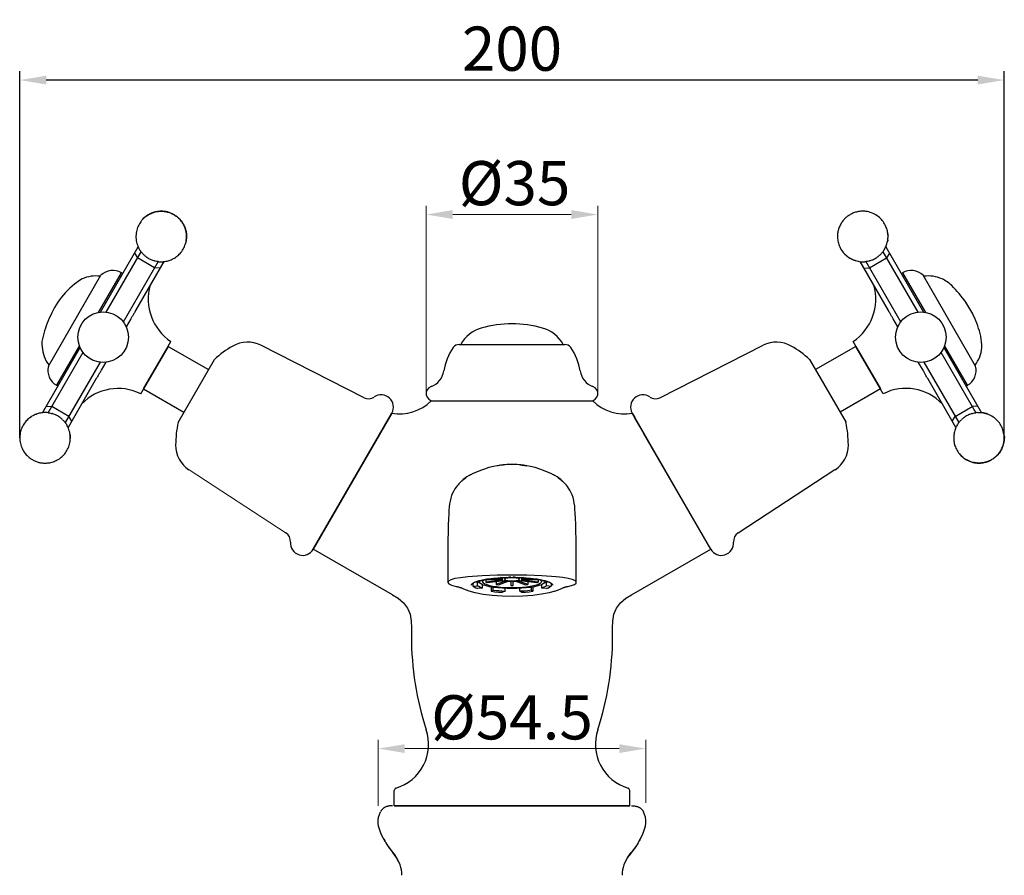
# Model space of a CAD drawing. Units: inches. Extents: x 9984 to 10532, y 1688 to 2069.
# Drawn here: x 9984 to 10185, y 1895 to 2069 of the extents above; entities that cross this region are included whole.
import ezdxf

# ---------------------------------------------------------------- set-up
doc = ezdxf.new("R2010")
doc.units = ezdxf.units.IN
doc.header["$MEASUREMENT"] = 0
doc.linetypes.add('ACAD_ISO02W100', pattern=[15, 12, -3])
doc.layers.get('Defpoints').update_dxf_attribs({"lineweight": 50})
for name, color, linetype in [('02___PRT_ALL_AXES', 7, 'Continuous'), ('1047003-012_DXF_CONTINUOUS', 7, 'Continuous'), ('1047006-012_DXF_CONTINUOUS', 7, 'Continuous'), ('1047006-152_DXF_CONTINUOUS', 7, 'Continuous'), ('1047033-123_DXF_CONTINUOUS', 7, 'Continuous'), ('1047033-162_DXF_CONTINUOUS', 7, 'Continuous'), ('1047033A-012DXF_CONTINUOUS', 7, 'Continuous'), ('8027001-402_DXF_CONTINUOUS', 7, 'Continuous')]:
    doc.layers.add(name, color=color, linetype=linetype)
doc.layers.add('标注', color=4, linetype='Continuous', lineweight=13)
doc.layers.add('虚线', color=2, linetype='ACAD_ISO02W100', lineweight=13)
doc.styles.get("Standard").update_dxf_attribs({"font": 'ARIAL.TTF'})
doc.dimstyles.new('2', dxfattribs={"dimscale": 1.8, "dimtxt": 5, "dimasz": 3, "dimexe": 1, "dimexo": 0, "dimgap": 1, "dimtad": 1, "dimdec": 1, "dimdsep": 46, "dimtxsty": 'Standard', "dimcen": 0, "dimclre": 256, "dimclrt": 7, "dimadec": 1, "dimazin": 2, "dimtfac": 1, "dimtdec": 1, "dimtofl": 0, "dimtmove": 0, "dimatfit": 3, "dimfxl": 0, "dimtolj": 1, "dimtzin": 0, "dimlwd": -1, "dimlwe": -1, "dimarcsym": 0})

# ---------------------------------------------------------------- blocks, each defined once
blk = doc.blocks.new('*D25')
at = {"layer": 'Defpoints', "color": 0}
for p in [(10111.49, 1920.79), (10056.97, 1909.12), (10111.49, 1909.73)]:
    blk.add_point(p, dxfattribs=at)
at = {"layer": '标注', "color": 0}
for p, q in [((10056.97, 1909.12), (10056.97, 1922.59)), ((10062.37, 1920.79), (10106.09, 1920.79)), ((10111.49, 1909.73), (10111.49, 1922.59))]:
    blk.add_line(p, q, dxfattribs=at)
for points in [[(10062.37, 1921.69), (10062.37, 1919.89), (10056.97, 1920.79)], [(10106.09, 1921.69), (10106.09, 1919.89), (10111.49, 1920.79)]]:
    blk.add_solid(points, dxfattribs=at)
at = {"layer": '标注', "color": 7, "insert": (10084.23, 1927.16), "char_height": 9, "attachment_point": 5}
blk.add_mtext('\\A1;%%c54.5', dxfattribs=at)
blk = doc.blocks.new('*D20')
at = {"layer": 'Defpoints', "color": 0}
for p in [(10066.75, 2029.62), (10066.75, 1992.89), (10101.71, 1992.89)]:
    blk.add_point(p, dxfattribs=at)
at = {"layer": '标注', "color": 0}
for p, q in [((10066.75, 1992.89), (10066.75, 2031.42)), ((10101.71, 1992.89), (10101.71, 2031.42)), ((10096.31, 2029.62), (10072.15, 2029.62))]:
    blk.add_line(p, q, dxfattribs=at)
for points in [[(10072.15, 2030.52), (10072.15, 2028.72), (10066.75, 2029.62)], [(10096.31, 2030.52), (10096.31, 2028.72), (10101.71, 2029.62)]]:
    blk.add_solid(points, dxfattribs=at)
at = {"layer": '标注', "color": 7, "insert": (10084.75, 2036.01), "char_height": 9, "attachment_point": 5}
blk.add_mtext('\\A1;%%c35', dxfattribs=at)
blk = doc.blocks.new('A$C38826784')
at = {"color": 7, "linetype": 'Continuous'}
for p, q in [((16.47, 30.75), (24.15, 44.06)), ((17.62, 30.74), (24.73, 43.06)), ((23.39, 42.75), (24.01, 41.82)), ((24.62, 43.21), (24.73, 43.06)), ((28.19, 41.06), (21.08, 28.74)), ((29.34, 41.05), (23.58, 31.08)), ((27.47, 39.82), (24.01, 41.82)), ((28.19, 41.06), (28.37, 41.04)), ((28.59, 39.75), (27.47, 39.82)), ((22.62, 29.41), (21.66, 27.75)), ((4.64, 10.27), (12.32, 23.56)), ((5.79, 10.26), (12.9, 22.58)), ((16.36, 20.58), (9.25, 8.26)), ((17.51, 20.56), (16.56, 18.91)), ((15.59, 17.24), (9.83, 7.26)), ((5.39, 11.57), (6.51, 11.5)), ((5.79, 10.26), (5.61, 10.28)), ((9.97, 9.5), (6.51, 11.5)), ((9.36, 8.11), (9.25, 8.26)), ((10.59, 8.57), (9.97, 9.5))]:
    blk.add_line(p, q, dxfattribs=at)
blk.add_arc((9.77, 24.27), 5.27, 162.2698, 186.921)
for points, start_tangent, end_tangent in [([(25.27, 42.46), (25.14, 42.59), (24.73, 43.06)], (-0.721486, 0.692429), (-0.598502, 0.801121)), ([(28.19, 41.06), (27.58, 41.18), (27.4, 41.23)], (-0.993042, 0.117757), (-0.960471, 0.278382)), ([(26.6, 36.26), (26.62, 36.33)], (0.174254, 0.984701), (0.186856, 0.982387)), ([(26.6, 36.25), (26.6, 36.26)], (0.984127, -0.177466), (0.174254, 0.984701)), ([(23.58, 31.08), (23.27, 30.47), (22.95, 29.92), (22.62, 29.41)], (-0.449329, -0.893366), (-0.558478, -0.829519)), ([(16.55, 18.9), (16.28, 18.37), (15.96, 17.82), (15.59, 17.24)], (-0.439146, -0.898416), (-0.549013, -0.835814)), ([(12.56, 11.99), (12.62, 12.04)], (0.757345, 0.653015), (0.642665, -0.766147)), ([(5.79, 10.26), (6.33, 10.16), (6.58, 10.09)], (0.993042, -0.117757), (0.960467, -0.278396)), ([(8.71, 8.86), (8.89, 8.68), (9.25, 8.26)], (0.721496, -0.692418), (0.598502, -0.801121))]:
    blk.add_spline(points, degree=3, dxfattribs=dict(at, start_tangent=start_tangent, end_tangent=end_tangent))
at = {"layer": '02___PRT_ALL_AXES', "color": 7, "linetype": 'Continuous'}
for p, q in [((5.84, 19.74), (16.54, 38.28)), ((16.06, 30.71), (20.73, 38.8)), ((21.02, 38.63), (20.73, 38.8)), ((24.65, 14.13), (30.8, 24.79)), ((12.15, 23.94), (7.48, 15.85)), ((7.77, 15.68), (7.48, 15.85))]:
    blk.add_line(p, q, dxfattribs=at)
blk.add_circle((16.99, 25.66), 5.15, dxfattribs=at)
for centre, radius, start, end in [((18.98, 35.77), 3.5, 60, 134.2507), ((21.75, 23.21), 16.95, 122.2882, 156.2912), ((15.48, 31.33), 6.8, 82.1597, 114.1834), ((36.49, 33.37), 10.3, 163.8296, 236.4773), ((25.35, 20.86), 21.2, 154.3939, 166.3063), ((11.33, 24.13), 6.8, 184.1113, 217.8403), ((9.23, 18.88), 3.5, 165.7493, 240), ((20.06, 4.91), 10.3, 63.5227, 136.1704)]:
    blk.add_arc(centre, radius, start, end, dxfattribs=at)
for points, start_tangent, end_tangent in [([(33.29, 43.6), (33.74, 44.62), (33.97, 45.76), (33.91, 47.03), (33.58, 48.17), (33.08, 49.08), (32.51, 49.78), (31.9, 50.31), (31.26, 50.71), (30.61, 51.01), (29.92, 51.21), (29.18, 51.31), (28.34, 51.3), (27.4, 51.12), (26.58, 50.8), (25.71, 50.27), (25, 49.61), (24.37, 48.75)], (0.5, 0.866025), (-0.5, -0.866025)), ([(25.02, 49.63), (25.03, 49.65), (25.91, 50.41), (27.04, 51), (28.19, 51.28), (29.23, 51.31), (30.12, 51.16), (30.88, 50.9), (31.55, 50.55), (32.13, 50.13), (32.65, 49.63), (33.11, 49.04), (33.52, 48.31), (33.83, 47.41), (33.97, 46.54), (33.94, 45.52), (33.74, 44.59)], (0.671151, 0.741321), (-0.306416, -0.951898)), ([(24.37, 48.75), (23.92, 47.73), (23.7, 46.58), (23.75, 45.32), (24.08, 44.18), (24.58, 43.26), (24.62, 43.21)], (-0.5, -0.866025), (0.575901, -0.817519)), ([(25.27, 42.46), (25.77, 42.04), (26.4, 41.63), (27.06, 41.34), (27.4, 41.23)], (0.721507, -0.692407), (0.960468, -0.27839)), ([(28.37, 41.04), (28.49, 41.03), (29.32, 41.05), (30.26, 41.22), (31.08, 41.54), (31.95, 42.07), (32.67, 42.73), (33.29, 43.6)], (0.995942, -0.089997), (0.5, 0.866025)), ([(5.61, 10.28), (5.49, 10.29), (4.66, 10.27), (3.72, 10.09), (2.9, 9.78), (2.03, 9.24), (1.31, 8.58), (0.69, 7.72)], (-0.995942, 0.089997), (-0.5, -0.866025)), ([(8.71, 8.86), (8.22, 9.28), (7.58, 9.69), (6.92, 9.98), (6.58, 10.09)], (-0.721507, 0.692407), (-0.960468, 0.27839)), ([(1.33, 8.6), (1.35, 8.62), (1.45, 8.73)], (0.671151, 0.741321), (0.696152, 0.717894)), ([(2.13, 9.32), (2.22, 9.39), (2.44, 9.53)], (0.810842, 0.585265), (0.850568, 0.525865)), ([(3.2, 9.91), (3.35, 9.97), (3.49, 10.02)], (0.925513, 0.378716), (0.946737, 0.322009)), ([(9.61, 2.57), (10.06, 3.59), (10.28, 4.73), (10.23, 6), (9.9, 7.14), (9.4, 8.06), (9.36, 8.11)], (0.5, 0.866025), (-0.575901, 0.817519)), ([(0.69, 7.72), (0.24, 6.7), (0.01, 5.56), (0.07, 4.29), (0.4, 3.15), (0.9, 2.24), (1.47, 1.54), (2.08, 1.01), (2.72, 0.61), (3.37, 0.31), (4.06, 0.11), (4.8, 0.01), (5.64, 0.02), (6.58, 0.2), (7.4, 0.52), (8.27, 1.05), (8.98, 1.71), (9.61, 2.57)], (-0.5, -0.866025), (0.5, 0.866025)), ([(10.25, 5.84), (10.28, 5.51), (10.29, 4.99)], (0.134961, -0.990851), (-0.030321, -0.99954))]:
    blk.add_spline(points, degree=3, dxfattribs=dict(at, start_tangent=start_tangent, end_tangent=end_tangent))
blk = doc.blocks.new('A$C16C60185')
at = {"color": 7, "linetype": 'Continuous'}
for p, q in [((9.24, 43.07), (9.35, 43.21)), ((9.24, 43.07), (16.36, 30.75)), ((9.83, 44.05), (17.5, 30.76)), ((10.58, 42.75), (9.96, 41.82)), ((10.39, 31.08), (4.63, 41.06)), ((5.6, 41.05), (5.78, 41.07)), ((5.78, 41.07), (12.89, 28.75)), ((6.5, 39.82), (9.96, 41.82)), ((5.38, 39.75), (6.5, 39.82)), ((12.31, 27.76), (11.35, 29.42)), ((21.07, 22.58), (28.19, 10.26)), ((21.66, 23.57), (29.34, 10.26)), ((17.42, 18.91), (16.46, 20.57)), ((17.61, 20.58), (24.72, 8.26)), ((24.13, 7.27), (18.38, 17.24)), ((24, 9.51), (27.46, 11.51)), ((28.58, 11.57), (27.46, 11.51)), ((28.36, 10.28), (28.19, 10.26)), ((23.38, 8.57), (24, 9.51)), ((24.72, 8.26), (24.61, 8.12))]:
    blk.add_line(p, q, dxfattribs=at)
for centre, radius, start, end in [((18.49, 31.33), 6.8, 45.268, 65.6433), ((11.72, 22.63), 17.64, 24.7925, 35.2021), ((11.26, 23.17), 18.16, 1.119, 8.5132)]:
    blk.add_arc(centre, radius, start, end)
for points, start_tangent, end_tangent in [([(9.24, 43.07), (8.84, 42.59), (8.71, 42.46)], (-0.598502, -0.801121), (-0.721321, -0.692601)), ([(6.57, 41.23), (6.4, 41.18), (5.78, 41.07)], (-0.960404, -0.278611), (-0.993042, -0.117757)), ([(7.36, 36.33), (7.37, 36.25)], (0.186855, -0.982387), (-0.98484, -0.173466)), ([(11.35, 29.42), (11.02, 29.93), (10.71, 30.48), (10.39, 31.08)], (-0.558478, 0.829519), (-0.449329, 0.893366)), ([(18.38, 17.24), (18.01, 17.82), (17.7, 18.37), (17.42, 18.91)], (-0.549013, 0.835814), (-0.439146, 0.898416)), ([(21.35, 12.04), (21.35, 12.04)], (-0.648119, -0.761539), (0.765649, -0.643258)), ([(21.35, 12.04), (21.41, 11.99)], (0.765649, -0.643258), (0.757345, -0.653015)), ([(27.39, 10.1), (27.64, 10.16), (28.19, 10.26)], (0.9604, 0.278625), (0.993042, 0.117757)), ([(24.72, 8.26), (25.08, 8.68), (25.26, 8.86)], (0.598502, 0.801121), (0.721331, 0.692591))]:
    blk.add_spline(points, degree=3, dxfattribs=dict(at, start_tangent=start_tangent, end_tangent=end_tangent))
at = {"layer": '02___PRT_ALL_AXES', "color": 7, "linetype": 'Continuous'}
for p, q in [((12.95, 38.64), (13.24, 38.8)), ((13.24, 38.8), (17.91, 30.71)), ((28.13, 19.75), (17.43, 38.28)), ((9.32, 14.14), (3.17, 24.79)), ((26.49, 15.85), (21.82, 23.94)), ((26.2, 15.69), (26.49, 15.85))]:
    blk.add_line(p, q, dxfattribs=at)
blk.add_circle((16.98, 25.66), 5.15, dxfattribs=at)
for centre, radius, start, end in [((14.99, 35.77), 3.5, 45.7493, 120), ((18.49, 31.33), 6.8, 65.6433, 97.8403), ((-2.52, 33.37), 10.3, 303.5227, 16.1704), ((5.03, 17.75), 25.92, 35.4785, 45.268), ((4.16, 19.27), 25.92, 14.732, 24.5179), ((22.65, 24.13), 6.8, 322.1597, 354.9003), ((24.74, 18.88), 3.5, 300, 14.2507), ((13.91, 4.92), 10.3, 43.8296, 116.4773)]:
    blk.add_arc(centre, radius, start, end, dxfattribs=at)
for points, start_tangent, end_tangent in [([(9.6, 48.75), (8.94, 49.65), (8.06, 50.41), (6.94, 51), (5.79, 51.28), (4.74, 51.31), (3.85, 51.16), (3.09, 50.9), (2.42, 50.55), (1.84, 50.13), (1.32, 49.63), (0.86, 49.04), (0.45, 48.31), (0.14, 47.41), (0, 46.54), (0.03, 45.52), (0.24, 44.57), (0.68, 43.6)], (-0.5, 0.866025), (0.5, -0.866025)), ([(9.35, 43.21), (9.42, 43.31), (9.82, 44.04), (10.14, 44.94), (10.28, 45.81), (10.25, 46.83), (10.03, 47.78), (9.6, 48.75)], (0.57591, 0.817513), (-0.5, 0.866025)), ([(10.26, 46.7), (10.27, 46.59), (10.29, 46.33)], (0.101434, -0.994842), (0.030128, -0.999546)), ([(10.24, 45.48), (10.22, 45.32), (10.19, 45.17)], (-0.134779, -0.990876), (-0.194501, -0.980902)), ([(0.68, 43.6), (1.34, 42.7), (2.22, 41.93), (3.34, 41.35), (4.49, 41.07), (5.54, 41.04), (5.6, 41.05)], (0.5, -0.866025), (0.995943, 0.089986)), ([(2.12, 42), (2.02, 42.08), (1.44, 42.59)], (-0.810902, 0.585181), (-0.69614, 0.717906)), ([(6.57, 41.23), (7.19, 41.45), (7.86, 41.8), (8.44, 42.22), (8.71, 42.46)], (0.960396, 0.27864), (0.721327, 0.692595)), ([(3.19, 41.41), (2.89, 41.54), (2.43, 41.79)], (-0.925583, 0.378546), (-0.850467, 0.526028)), ([(4.26, 41.1), (3.71, 41.23), (3.48, 41.3)], (-0.985454, 0.169942), (-0.946725, 0.322044)), ([(27.39, 10.1), (26.78, 9.87), (26.11, 9.52), (25.52, 9.1), (25.26, 8.86)], (-0.960396, -0.27864), (-0.721327, -0.692595)), ([(33.28, 7.72), (32.63, 8.62), (31.75, 9.39), (30.62, 9.98), (29.47, 10.26), (28.43, 10.28), (28.36, 10.28)], (-0.5, 0.866025), (-0.995943, -0.089986)), ([(29.7, 10.22), (30.25, 10.1), (30.48, 10.03)], (0.985454, -0.169942), (0.946725, -0.322044)), ([(24.61, 8.12), (24.55, 8.02), (24.14, 7.29), (23.83, 6.39), (23.69, 5.52), (23.72, 4.5), (23.93, 3.55), (24.36, 2.57)], (-0.57591, -0.817513), (0.5, -0.866025)), ([(24.36, 2.57), (25.02, 1.68), (25.9, 0.91), (27.03, 0.32), (28.18, 0.04), (29.22, 0.01), (30.11, 0.16), (30.87, 0.42), (31.54, 0.77), (32.12, 1.2), (32.64, 1.69), (33.1, 2.28), (33.51, 3.01), (33.82, 3.91), (33.96, 4.78), (33.93, 5.8), (33.72, 6.75), (33.28, 7.72)], (0.5, -0.866025), (-0.5, 0.866025)), ([(33.73, 6.73), (33.73, 6.71), (33.96, 5.56), (33.9, 4.29), (33.57, 3.16), (33.07, 2.24), (32.5, 1.54), (31.89, 1.01), (31.25, 0.61), (30.6, 0.31), (29.91, 0.12), (29.17, 0.01), (28.33, 0.02), (27.4, 0.2), (26.57, 0.52), (25.7, 1.05), (25.01, 1.69)], (0.306427, -0.951894), (-0.671159, 0.741313)), ([(23.92, 3.57), (23.92, 3.59), (23.87, 3.74)], (-0.306427, 0.951894), (-0.273638, 0.961833))]:
    blk.add_spline(points, degree=3, dxfattribs=dict(at, start_tangent=start_tangent, end_tangent=end_tangent))
blk = doc.blocks.new('*D36')
for p, q in [((9983.9, 1984.11), (9983.9, 2058.82)), ((10184.56, 1984.34), (10184.56, 2058.82))]:
    blk.add_line(p, q)
at = {"color": 0}
blk.add_line((10179.16, 2057.02), (9989.3, 2057.02), dxfattribs=at)
for points in [[(9989.3, 2057.92), (9989.3, 2056.12), (9983.9, 2057.02)], [(10179.16, 2057.92), (10179.16, 2056.12), (10184.56, 2057.02)]]:
    blk.add_solid(points, dxfattribs=at)
at = {"layer": 'Defpoints', "color": 0}
for p in [(9983.9, 2057.02), (9983.9, 1984.11), (10184.56, 1984.34)]:
    blk.add_point(p, dxfattribs=at)
at = {"color": 7, "insert": (10084.23, 2063.42), "char_height": 9, "attachment_point": 5}
blk.add_mtext('\\A1;200', dxfattribs=at)

msp = doc.modelspace()

# ---------------------------------------------------------------- linework, layer by layer
msp.add_line((10068.23, 1991.64), (10100.23, 1991.64))
at = {"color": 7, "linetype": 'Continuous'}
for p, q in [((10057.7, 1908.33), (10057.64, 1908.26)), ((10057.7, 1908.33), (10057.64, 1908.25)), ((10110.76, 1908.33), (10110.82, 1908.25)), ((10110.76, 1908.33), (10110.82, 1908.26)), ((10058.08, 1902.32), (10058.28, 1901.97)), ((10110.38, 1902.32), (10110.18, 1901.97))]:
    msp.add_line(p, q, dxfattribs=at)
for points in [[(10059.85, 1909.14), (10059.73, 1909.14), (10059.6, 1909.14), (10059.48, 1909.13), (10059.36, 1909.12), (10059.25, 1909.1), (10059.14, 1909.09), (10059.03, 1909.07), (10058.92, 1909.04), (10058.82, 1909.02), (10058.72, 1908.99), (10058.62, 1908.96), (10058.53, 1908.92), (10058.44, 1908.88), (10058.35, 1908.84), (10058.27, 1908.8), (10058.18, 1908.75), (10058.11, 1908.7), (10058.03, 1908.64), (10057.96, 1908.59)], [(10059.85, 1909.14), (10059.73, 1909.14), (10059.6, 1909.14), (10059.48, 1909.13), (10059.36, 1909.12), (10059.25, 1909.1), (10059.14, 1909.09), (10059.03, 1909.07), (10058.92, 1909.04), (10058.82, 1909.02), (10058.72, 1908.99), (10058.62, 1908.96), (10058.53, 1908.92), (10058.44, 1908.88), (10058.35, 1908.84), (10058.27, 1908.8), (10058.18, 1908.75), (10058.11, 1908.7), (10058.03, 1908.64), (10057.96, 1908.59)], [(10108.61, 1909.14), (10108.73, 1909.14), (10108.86, 1909.14), (10108.98, 1909.13), (10109.1, 1909.12), (10109.21, 1909.1), (10109.32, 1909.09), (10109.43, 1909.07), (10109.54, 1909.04), (10109.64, 1909.02), (10109.74, 1908.99), (10109.84, 1908.96), (10109.93, 1908.92), (10110.02, 1908.88), (10110.11, 1908.84), (10110.2, 1908.8), (10110.28, 1908.75), (10110.36, 1908.7), (10110.43, 1908.64), (10110.5, 1908.59)], [(10108.61, 1909.14), (10108.73, 1909.14), (10108.86, 1909.14), (10108.98, 1909.13), (10109.1, 1909.12), (10109.21, 1909.1), (10109.32, 1909.09), (10109.43, 1909.07), (10109.54, 1909.04), (10109.64, 1909.02), (10109.74, 1908.99), (10109.84, 1908.96), (10109.93, 1908.92), (10110.02, 1908.88), (10110.11, 1908.84), (10110.2, 1908.8), (10110.28, 1908.75), (10110.36, 1908.7), (10110.43, 1908.64), (10110.5, 1908.59)], [(10058.36, 1901.85), (10058.01, 1902.45), (10057.68, 1903.09), (10057.41, 1903.73), (10057.19, 1904.36), (10057.05, 1904.98), (10056.97, 1905.59), (10056.97, 1906.19), (10057.05, 1906.79), (10057.21, 1907.38), (10057.45, 1907.93)], [(10058.38, 1901.8), (10058.01, 1902.45), (10057.68, 1903.09), (10057.41, 1903.73), (10057.19, 1904.36), (10057.05, 1904.98), (10056.97, 1905.59), (10056.97, 1906.19), (10057.05, 1906.79), (10057.21, 1907.38), (10057.45, 1907.93)], [(10057.64, 1908.26), (10057.59, 1908.18), (10057.54, 1908.1), (10057.49, 1908.02), (10057.45, 1907.93)], [(10057.64, 1908.25), (10057.59, 1908.18), (10057.54, 1908.1), (10057.49, 1908.02), (10057.45, 1907.93)], [(10057.96, 1908.59), (10057.89, 1908.53), (10057.82, 1908.46), (10057.76, 1908.4), (10057.7, 1908.33)], [(10057.96, 1908.59), (10057.89, 1908.53), (10057.82, 1908.46), (10057.76, 1908.4), (10057.7, 1908.33)], [(10110.08, 1901.8), (10110.45, 1902.45), (10110.78, 1903.09), (10111.05, 1903.73), (10111.27, 1904.36), (10111.41, 1904.98), (10111.49, 1905.59), (10111.49, 1906.19), (10111.41, 1906.79), (10111.25, 1907.38), (10111.02, 1907.93)], [(10110.11, 1901.85), (10110.45, 1902.45), (10110.78, 1903.09), (10111.05, 1903.73), (10111.27, 1904.36), (10111.41, 1904.98), (10111.49, 1905.59), (10111.49, 1906.19), (10111.41, 1906.79), (10111.25, 1907.38), (10111.01, 1907.93)], [(10110.5, 1908.59), (10110.57, 1908.53), (10110.64, 1908.46), (10110.7, 1908.4), (10110.76, 1908.33)], [(10110.5, 1908.59), (10110.57, 1908.53), (10110.64, 1908.46), (10110.7, 1908.4), (10110.76, 1908.33)], [(10110.82, 1908.26), (10110.87, 1908.18), (10110.92, 1908.1), (10110.97, 1908.02), (10111.01, 1907.93)], [(10110.82, 1908.25), (10110.87, 1908.18), (10110.92, 1908.1), (10110.97, 1908.02), (10111.02, 1907.93)], [(10058.28, 1901.97), (10058.5, 1901.62), (10058.74, 1901.25), (10059, 1900.86), (10059.28, 1900.46), (10059.59, 1900.05), (10059.92, 1899.62)], [(10058.36, 1901.85), (10058.5, 1901.62), (10058.74, 1901.25), (10059, 1900.86), (10059.28, 1900.47), (10059.59, 1900.05), (10060.39, 1899.02)], [(10110.11, 1901.85), (10109.96, 1901.62), (10109.72, 1901.25), (10109.46, 1900.86), (10109.18, 1900.47), (10108.87, 1900.05), (10108.08, 1899.02)], [(10110.18, 1901.97), (10109.96, 1901.62), (10109.72, 1901.25), (10109.46, 1900.86), (10109.18, 1900.46), (10108.87, 1900.05), (10108.54, 1899.62)], [(10061.16, 1897.63), (10060.6, 1898.65), (10059.92, 1899.62)], [(10107.31, 1897.63), (10107.86, 1898.65), (10108.54, 1899.62)]]:
    msp.add_lwpolyline(points, dxfattribs=at)
for centre, radius, start, end in [((10081.21, 1996.14), 11, 144.6235, 171.6533), ((10087.24, 1996.14), 11, 8.3467, 35.3765), ((10066.37, 1998.32), 4, 289.7201, 351.6533), ((10102.09, 1998.32), 4, 188.3467, 250.2799), ((10068.23, 1993.14), 1.5, 109.7201, 270), ((10100.23, 1993.14), 1.5, 270, 70.2799)]:
    msp.add_arc(centre, radius, start, end)
for centre, start, end in [((10055, 1894.86), 0.9207, 37.6527), ((10113.46, 1894.86), 142.3473, 179.0793)]:
    msp.add_arc(centre, 6.8, start, end, dxfattribs=at)
at = {"layer": '02___PRT_ALL_AXES', "color": 7, "linetype": 'Continuous', "lineweight": 0}
msp.add_line((10108.23, 1909.14), (10060.23, 1909.14), dxfattribs=at)
at = {"layer": '1047003-012_DXF_CONTINUOUS', "color": 7, "linetype": 'Continuous'}
for p, q in [((10073.47, 2003.14), (10094.99, 2003.14)), ((10067.78, 1991.64), (10100.68, 1991.64)), ((10067.78, 1991.64), (10100.68, 1991.64)), ((10067.78, 1991.64), (10100.68, 1991.64)), ((10043.72, 1961.42), (10059.72, 1989.14)), ((10059.84, 1989.07), (10059.72, 1989.14)), ((10108.62, 1989.07), (10108.74, 1989.14)), ((10109.35, 1988.07), (10108.74, 1989.14)), ((10111.09, 1985.06), (10109.35, 1988.07)), ((10124.6, 1961.66), (10111.09, 1985.06)), ((10082.22, 1978.57), (10081.22, 1978.42)), ((10081.22, 1978.42), (10081.22, 1978.42)), ((10082.54, 1978.6), (10082.22, 1978.57)), ((10085.93, 1978.6), (10086.24, 1978.57)), ((10086.01, 1978.59), (10085.93, 1978.6)), ((10086.24, 1978.57), (10087.25, 1978.42)), ((10087.25, 1978.42), (10087.25, 1978.42)), ((10074.29, 1975.62), (10073.87, 1975.24)), ((10073.87, 1975.24), (10073.87, 1975.24)), ((10075.03, 1976.14), (10074.29, 1975.62)), ((10074.47, 1975.69), (10074.39, 1975.62)), ((10074.59, 1975.78), (10074.47, 1975.69)), ((10075.52, 1976.43), (10075.03, 1976.14)), ((10093.43, 1976.14), (10092.94, 1976.43)), ((10094.17, 1975.62), (10093.43, 1976.14)), ((10094.04, 1975.65), (10093.87, 1975.78)), ((10094.59, 1975.24), (10094.17, 1975.62)), ((10094.59, 1975.24), (10094.59, 1975.24)), ((10059.84, 1952.12), (10043.72, 1961.42)), ((10108.62, 1952.12), (10124.74, 1961.42)), ((10124.74, 1961.42), (10124.6, 1961.66)), ((10076.56, 1954.7), (10077.52, 1955.03)), ((10082.3, 1955.67), (10084.23, 1955.72)), ((10084.23, 1955.72), (10086.16, 1955.67)), ((10089.61, 1955.32), (10090.94, 1955.03)), ((10090.94, 1955.03), (10091.9, 1954.7)), ((10075.88, 1954.12), (10076.03, 1954.37)), ((10076.03, 1954.37), (10076.56, 1954.7)), ((10063.74, 1945.37), (10063.74, 1943.64)), ((10104.72, 1943.64), (10104.72, 1945.37)), ((10060.23, 1909.14), (10060.23, 1912.26)), ((10108.23, 1909.14), (10108.23, 1912.26)), ((10060.23, 1909.14), (10108.23, 1909.14)), ((10060.23, 1909.14), (10108.23, 1909.14))]:
    msp.add_line(p, q, dxfattribs=at)
for points in [[(10081.22, 1978.42), (10080.46, 1978.28), (10079.5, 1978.04), (10078.6, 1977.76), (10077.78, 1977.47), (10077, 1977.15), (10076.43, 1976.89)], [(10082.2, 1978.57), (10082.05, 1978.55), (10081.88, 1978.53), (10081.71, 1978.5), (10081.52, 1978.47), (10081.33, 1978.44), (10081.22, 1978.42)], [(10082.54, 1978.6), (10082.46, 1978.6), (10082.34, 1978.58), (10082.2, 1978.57)], [(10084.23, 1978.69), (10084.09, 1978.69), (10083.62, 1978.68), (10083.19, 1978.66), (10082.81, 1978.63), (10082.51, 1978.6), (10082.32, 1978.58)], [(10085.97, 1978.6), (10085.66, 1978.63), (10085.27, 1978.65), (10084.84, 1978.68), (10084.37, 1978.69), (10084.23, 1978.69)], [(10087.25, 1978.42), (10087.13, 1978.44), (10086.94, 1978.47), (10086.76, 1978.5), (10086.59, 1978.53), (10086.42, 1978.55), (10086.27, 1978.57), (10086.13, 1978.58), (10086.01, 1978.59)], [(10092.03, 1976.89), (10091.46, 1977.15), (10090.68, 1977.47), (10089.87, 1977.76), (10088.96, 1978.04), (10088, 1978.28), (10087.25, 1978.42)], [(10074.39, 1975.62), (10074.33, 1975.58), (10074.27, 1975.53), (10074.19, 1975.47), (10074.09, 1975.39), (10073.98, 1975.3), (10073.87, 1975.2), (10073.74, 1975.08), (10073.59, 1974.94), (10073.42, 1974.77), (10073.24, 1974.57), (10073.04, 1974.34), (10072.82, 1974.05), (10072.59, 1973.71), (10072.36, 1973.32), (10072.13, 1972.86), (10071.92, 1972.34), (10071.74, 1971.79), (10071.61, 1971.22), (10071.51, 1970.64), (10071.44, 1970.05), (10071.38, 1969.39), (10071.33, 1968.59), (10071.29, 1967.58), (10071.25, 1966.35), (10071.21, 1964.91), (10071.18, 1963.3), (10071.15, 1961.56), (10071.13, 1959.72), (10071.12, 1957.78), (10071.12, 1955.76), (10071.13, 1954.66)], [(10073.87, 1975.24), (10073.58, 1974.93), (10073.58, 1974.93)], [(10074.84, 1975.96), (10074.81, 1975.94), (10074.73, 1975.89), (10074.65, 1975.82), (10074.59, 1975.78)], [(10076.43, 1976.89), (10076.31, 1976.83), (10076.14, 1976.75), (10075.96, 1976.66), (10075.76, 1976.56), (10075.57, 1976.46), (10075.52, 1976.43)], [(10092.94, 1976.43), (10092.89, 1976.46), (10092.7, 1976.56), (10092.5, 1976.66), (10092.32, 1976.75), (10092.15, 1976.83), (10092.03, 1976.89)], [(10093.87, 1975.78), (10093.82, 1975.82), (10093.74, 1975.88), (10093.65, 1975.94), (10093.62, 1975.96)], [(10097.34, 1954.66), (10097.34, 1955.81), (10097.34, 1957.86), (10097.33, 1959.84), (10097.31, 1961.71), (10097.28, 1963.48), (10097.25, 1965.11), (10097.21, 1966.55), (10097.17, 1967.78), (10097.12, 1968.76), (10097.07, 1969.55), (10097.01, 1970.19), (10096.93, 1970.79), (10096.82, 1971.38), (10096.67, 1971.96), (10096.48, 1972.52), (10096.25, 1973.03), (10096.02, 1973.47), (10095.78, 1973.85), (10095.55, 1974.18), (10095.33, 1974.45), (10095.14, 1974.67), (10094.96, 1974.85), (10094.79, 1975.01), (10094.66, 1975.14), (10094.53, 1975.25), (10094.42, 1975.35), (10094.31, 1975.44), (10094.22, 1975.51), (10094.15, 1975.57), (10094.09, 1975.61), (10094.04, 1975.65)], [(10094.88, 1974.93), (10094.88, 1974.93), (10094.59, 1975.24)], [(10075.23, 1955.77), (10073.73, 1955.62), (10072.57, 1955.42), (10071.76, 1955.19), (10071.27, 1954.92), (10071.13, 1954.66)], [(10084.23, 1956.15), (10081.18, 1956.11), (10078.16, 1955.98), (10075.23, 1955.77)], [(10077.52, 1955.03), (10078.85, 1955.32), (10080.48, 1955.53), (10082.3, 1955.67)], [(10093.23, 1955.77), (10090.3, 1955.98), (10087.28, 1956.11), (10084.23, 1956.15)], [(10086.16, 1955.67), (10087.99, 1955.53), (10089.61, 1955.32)], [(10097.34, 1954.66), (10097.32, 1954.76), (10097.06, 1955.02), (10096.52, 1955.26), (10095.71, 1955.46), (10094.61, 1955.63), (10093.23, 1955.77)], [(10071.13, 1954.66), (10071.34, 1954.34), (10071.91, 1954.07), (10072.82, 1953.84)], [(10072.82, 1953.84), (10072.97, 1953.81), (10073.1, 1953.78), (10073.22, 1953.76), (10073.33, 1953.73), (10073.43, 1953.7), (10073.51, 1953.68), (10073.59, 1953.65), (10073.66, 1953.63), (10073.72, 1953.61), (10073.79, 1953.58), (10073.84, 1953.56), (10073.9, 1953.54)], [(10075.5, 1952.87), (10074.93, 1953.09), (10074.39, 1953.31), (10073.9, 1953.54)], [(10092.96, 1952.87), (10091.79, 1952.52), (10090.27, 1952.23), (10088.45, 1952), (10086.43, 1951.86), (10084.32, 1951.8), (10082.21, 1951.85), (10080.18, 1951.98), (10078.34, 1952.21), (10076.75, 1952.5), (10075.5, 1952.87)], [(10091.9, 1954.7), (10092.44, 1954.37), (10092.58, 1954.12)], [(10092.96, 1952.87), (10093.53, 1953.09), (10094.07, 1953.31), (10094.56, 1953.54)], [(10094.56, 1953.54), (10094.61, 1953.56), (10094.67, 1953.58), (10094.73, 1953.6), (10094.79, 1953.62), (10094.85, 1953.64), (10094.92, 1953.67), (10094.99, 1953.69), (10095.07, 1953.71), (10095.16, 1953.74), (10095.26, 1953.76), (10095.37, 1953.79), (10095.49, 1953.81), (10095.62, 1953.84)], [(10095.62, 1953.84), (10096.38, 1954.02), (10096.96, 1954.24), (10097.28, 1954.5), (10097.34, 1954.66)], [(10059.84, 1952.12), (10061, 1951.42), (10062.11, 1950.49), (10062.92, 1949.41), (10063.46, 1948.17), (10063.71, 1946.74), (10063.74, 1945.37)], [(10104.72, 1945.37), (10104.75, 1946.74), (10105, 1948.17), (10105.54, 1949.41), (10106.35, 1950.49), (10107.46, 1951.42), (10108.62, 1952.12)]]:
    msp.add_lwpolyline(points, dxfattribs=at)
for centre, radius, start, end in [((10084.22, 1984.83), 22.53, 73.9004, 106.0996), ((10079.91, 1999.75), 7, 106.0996, 151.0525), ((10088.53, 1999.75), 7, 28.9475, 73.9004), ((10073.47, 2001.64), 1.5, 90, 144.6235), ((10094.99, 2001.64), 1.5, 35.3765, 90), ((10061.27, 1998.35), 9.34, 260.427, 314.1182), ((10107.17, 1998.32), 9.31, 225.788, 279.6422), ((10124.79, 1943.64), 61.06, 180, 198.1303), ((10043.67, 1943.64), 61.06, 341.8697, 360), ((10057.84, 1921.72), 9.39, 286.9798, 18.1303), ((10110.62, 1921.72), 9.39, 161.8697, 253.0202), ((10060.73, 1912.26), 0.5, 106.9798, 180), ((10107.73, 1912.26), 0.5, 0, 73.0202)]:
    msp.add_arc(centre, radius, start, end, dxfattribs=at)
at = {"layer": '1047006-012_DXF_CONTINUOUS', "color": 7, "linetype": 'Continuous'}
msp.add_line((10060.23, 1909.14), (10108.23, 1909.14), dxfattribs=at)
at = {"layer": '1047006-152_DXF_CONTINUOUS', "color": 7, "linetype": 'Continuous'}
msp.add_line((10108.23, 1909.14), (10060.23, 1909.14), dxfattribs=at)
at = {"layer": '1047033-123_DXF_CONTINUOUS', "color": 7, "linetype": 'Continuous'}
for p, q in [((10154.33, 2002.76), (10146.11, 1998.01)), ((10159.33, 1994.1), (10154.33, 2002.76)), ((10159.33, 1994.1), (10154.33, 2002.76)), ((10159.33, 1994.1), (10151.11, 1989.35))]:
    msp.add_line(p, q, dxfattribs=at)
at = {"layer": '1047033-162_DXF_CONTINUOUS', "color": 7, "linetype": 'Continuous'}
for p, q in [((10014.13, 2002.76), (10009.13, 1994.1)), ((10009.13, 1994.1), (10014.13, 2002.76)), ((10009.13, 1994.1), (10014.13, 2002.76)), ((10014.13, 2002.76), (10009.13, 1994.1)), ((10014.13, 2002.76), (10022.35, 1998.01)), ((10054.09, 1992.3), (10033.05, 2002.99)), ((10114.37, 1992.3), (10135.41, 2002.99)), ((10154.33, 2002.76), (10159.33, 1994.1)), ((10159.33, 1994.1), (10154.33, 2002.76)), ((10159.33, 1994.1), (10154.33, 2002.76)), ((10154.33, 2002.76), (10159.33, 1994.1)), ((10016.15, 1987.26), (10023.56, 2000.1)), ((10144.9, 2000.1), (10146.06, 1998.1)), ((10146.06, 1998.1), (10152.32, 1987.26)), ((10009.13, 1994.1), (10017.35, 1989.35)), ((10059.72, 1989.14), (10043.72, 1961.42)), ((10108.74, 1989.14), (10109.24, 1988.27)), ((10111.75, 1983.92), (10109.24, 1988.27)), ((10124.74, 1961.42), (10111.11, 1985.02)), ((10150.07, 1977.6), (10130.3, 1964.72))]:
    msp.add_line(p, q, dxfattribs=at)
for centre, radius, start, end in [((10030.33, 1997.64), 6, 63.0664, 120.3559), ((10138.13, 1997.64), 6, 59.6441, 116.9336), ((10039.19, 1982.52), 23.52, 120.3564, 131.6207), ((10129.27, 1982.52), 23.52, 48.3793, 59.6436), ((10054.99, 1994.08), 2, 243.0665, 304.763), ((10057.56, 1990.39), 2.5, 330, 124.763), ((10110.9, 1990.39), 2.5, 55.237, 210), ((10113.47, 1994.08), 2, 235.237, 296.9335), ((10039.19, 1982.52), 23.52, 168.3793, 179.6436), ((10129.27, 1982.52), 23.52, 0.3564, 11.6207), ((10021.66, 1982.63), 6, 179.6441, 236.9336), ((10146.8, 1982.63), 6, 303.0664, 0.3559), ((10037.07, 1963.05), 2, 355.237, 56.9335), ((10131.39, 1963.05), 2, 123.0665, 184.763), ((10041.56, 1962.67), 2.5, 175.237, 330), ((10126.9, 1962.67), 2.5, 210, 4.763)]:
    msp.add_arc(centre, radius, start, end, dxfattribs=at)
at = {"layer": '1047033A-012DXF_CONTINUOUS', "color": 7, "linetype": 'Continuous'}
msp.add_line((10060.23, 1909.14), (10108.23, 1909.14), dxfattribs=at)
at = {"layer": '8027001-402_DXF_CONTINUOUS', "color": 7, "linetype": 'Continuous'}
for p, q in [((10077.53, 1954.81), (10077.54, 1954.87)), ((10078.02, 1955.14), (10078.14, 1955.12)), ((10078.14, 1955.12), (10078.14, 1955.16)), ((10078.6, 1955.24), (10082.25, 1955.24)), ((10078.91, 1955.24), (10078.91, 1954.71)), ((10082.39, 1955.13), (10078.91, 1954.71)), ((10082.25, 1955.35), (10079.09, 1955.35)), ((10079.16, 1954.62), (10082.64, 1955.04)), ((10083.02, 1954.96), (10081.02, 1954.23)), ((10081.27, 1955.59), (10082.39, 1955.46)), ((10081.45, 1954.18), (10083.46, 1954.91)), ((10082.64, 1955.55), (10081.88, 1955.64)), ((10082.25, 1955.47), (10082.25, 1955.35)), ((10082.64, 1955.68), (10082.64, 1955.55)), ((10082.87, 1955.68), (10083.02, 1955.63)), ((10083.46, 1955.68), (10083.41, 1955.7)), ((10083.46, 1955.7), (10083.46, 1955.68)), ((10083.98, 1954.88), (10083.98, 1954.03)), ((10084.48, 1954.03), (10084.48, 1954.88)), ((10085.01, 1955.7), (10085.01, 1955.68)), ((10085.05, 1955.7), (10085.01, 1955.68)), ((10085.01, 1954.91), (10087.01, 1954.18)), ((10085.44, 1955.63), (10085.59, 1955.68)), ((10087.45, 1954.23), (10085.44, 1954.96)), ((10085.83, 1955.68), (10085.83, 1955.55)), ((10086.58, 1955.64), (10085.83, 1955.55)), ((10085.83, 1955.04), (10089.3, 1954.62)), ((10086.08, 1955.46), (10087.2, 1955.59)), ((10089.55, 1954.71), (10086.08, 1955.13)), ((10086.22, 1955.47), (10086.22, 1955.35)), ((10089.37, 1955.35), (10086.22, 1955.35)), ((10086.22, 1955.24), (10089.85, 1955.24)), ((10089.55, 1955.24), (10089.55, 1954.71)), ((10090.22, 1955.16), (10090.22, 1955.18)), ((10090.22, 1955.16), (10090.66, 1955)), ((10090.22, 1955.16), (10090.32, 1955.16)), ((10090.92, 1954.87), (10090.93, 1954.81)), ((10076.26, 1954.51), (10076.26, 1953.91)), ((10076.26, 1953.91), (10077.21, 1953.98)), ((10077.17, 1954.61), (10076.55, 1954.69)), ((10077.17, 1954.61), (10077.39, 1954.79)), ((10077.21, 1953.98), (10077.21, 1954.64)), ((10078.24, 1953.48), (10077.23, 1953.42)), ((10078.24, 1953.48), (10078.24, 1954.18)), ((10079.96, 1953.72), (10079.96, 1952.85)), ((10079.96, 1952.85), (10080.39, 1953.04)), ((10080.39, 1953.04), (10080.39, 1953.65)), ((10081.02, 1954.84), (10081.02, 1954.23)), ((10082.82, 1952.83), (10082.82, 1953.43)), ((10084.23, 1953.4), (10083.23, 1953.41)), ((10085.82, 1952.84), (10085.82, 1953.44)), ((10087.45, 1954.84), (10087.45, 1954.23)), ((10088.23, 1953.06), (10088.23, 1953.68)), ((10088.23, 1953.06), (10088.5, 1952.85)), ((10088.5, 1953.72), (10088.5, 1952.85)), ((10090.32, 1953.51), (10090.32, 1954.23)), ((10091.23, 1953.42), (10090.32, 1953.51)), ((10091.89, 1954.7), (10091.25, 1954.65)), ((10091.29, 1954.02), (10091.29, 1954.65)), ((10091.29, 1954.02), (10092.2, 1953.91)), ((10092.2, 1954.51), (10092.2, 1953.91)), ((10082.82, 1952.83), (10082.3, 1952.64)), ((10086.17, 1952.64), (10085.82, 1952.84))]:
    msp.add_line(p, q, dxfattribs=at)
for points in [[(10077.39, 1954.79), (10077.72, 1954.96), (10078.14, 1955.12)], [(10078.23, 1954.81), (10078.24, 1954.87), (10078.35, 1955.06), (10078.6, 1955.24), (10078.68, 1955.28)], [(10082.39, 1955.46), (10082.3, 1955.4), (10082.25, 1955.35)], [(10082.25, 1955.24), (10082.3, 1955.19), (10082.39, 1955.13)], [(10083.02, 1955.63), (10082.82, 1955.59), (10082.64, 1955.55)], [(10082.64, 1955.04), (10082.82, 1955), (10083.02, 1954.96)], [(10084.23, 1955.61), (10083.92, 1955.6), (10083.62, 1955.58), (10083.35, 1955.55), (10083.12, 1955.51), (10082.93, 1955.45), (10082.81, 1955.39), (10082.74, 1955.33), (10082.73, 1955.29)], [(10082.73, 1955.29), (10082.74, 1955.26), (10082.81, 1955.2), (10082.93, 1955.14), (10083.12, 1955.08), (10083.35, 1955.04), (10083.62, 1955.01), (10083.92, 1954.99), (10084.23, 1954.98)], [(10083.98, 1955.71), (10083.71, 1955.7), (10083.46, 1955.68)], [(10083.46, 1954.91), (10083.71, 1954.89), (10083.98, 1954.88)], [(10085.73, 1955.29), (10085.72, 1955.33), (10085.66, 1955.39), (10085.53, 1955.45), (10085.35, 1955.51), (10085.11, 1955.55), (10084.84, 1955.58), (10084.54, 1955.6), (10084.23, 1955.61)], [(10084.23, 1954.98), (10084.54, 1954.99), (10084.84, 1955.01), (10085.11, 1955.04), (10085.35, 1955.08), (10085.53, 1955.14), (10085.66, 1955.2), (10085.72, 1955.26), (10085.73, 1955.29)], [(10085.01, 1955.68), (10084.75, 1955.7), (10084.48, 1955.71)], [(10084.48, 1954.88), (10084.75, 1954.89), (10085.01, 1954.91)], [(10085.83, 1955.55), (10085.65, 1955.59), (10085.44, 1955.63)], [(10085.44, 1954.96), (10085.65, 1955), (10085.83, 1955.04)], [(10086.22, 1955.35), (10086.16, 1955.4), (10086.08, 1955.46)], [(10086.08, 1955.13), (10086.16, 1955.19), (10086.22, 1955.24)], [(10089.77, 1955.28), (10089.94, 1955.19), (10090.16, 1955.01), (10090.23, 1954.81)], [(10090.66, 1955), (10091.01, 1954.83), (10091.25, 1954.65)], [(10076.26, 1953.91), (10076.5, 1953.74), (10076.83, 1953.58), (10077.23, 1953.42)], [(10078.24, 1953.48), (10077.8, 1953.64), (10077.45, 1953.81), (10077.21, 1953.98)], [(10083.23, 1953.41), (10082.26, 1953.46), (10081.32, 1953.54), (10080.46, 1953.64), (10079.67, 1953.77), (10078.99, 1953.93), (10078.43, 1954.1), (10077.99, 1954.29), (10077.7, 1954.49), (10077.55, 1954.7), (10077.53, 1954.81)], [(10090.23, 1954.81), (10090.17, 1954.62), (10089.97, 1954.44), (10089.63, 1954.26), (10089.18, 1954.09), (10088.6, 1953.94), (10087.93, 1953.81), (10087.17, 1953.71), (10086.34, 1953.63), (10085.47, 1953.57), (10084.56, 1953.55), (10083.65, 1953.55), (10082.75, 1953.58), (10081.89, 1953.65), (10081.08, 1953.73), (10080.34, 1953.85), (10079.69, 1953.98), (10079.15, 1954.14), (10078.72, 1954.31), (10078.43, 1954.49), (10078.26, 1954.68), (10078.23, 1954.81)], [(10078.91, 1954.71), (10079.04, 1954.66), (10079.16, 1954.62)], [(10082.82, 1952.83), (10082.18, 1952.87), (10081.56, 1952.91), (10080.96, 1952.97), (10080.39, 1953.04)], [(10081.02, 1954.23), (10081.23, 1954.2), (10081.45, 1954.18)], [(10083.98, 1954.03), (10084.15, 1954.03), (10084.31, 1954.03), (10084.48, 1954.03)], [(10086.21, 1953.46), (10085.23, 1953.41), (10084.23, 1953.4)], [(10088.23, 1953.06), (10087.47, 1952.97), (10086.66, 1952.89), (10085.82, 1952.84)], [(10090.93, 1954.81), (10090.91, 1954.7), (10090.76, 1954.49), (10090.47, 1954.29), (10090.03, 1954.1), (10089.47, 1953.93), (10088.79, 1953.77), (10088.01, 1953.64), (10087.14, 1953.54), (10086.21, 1953.46)], [(10087.01, 1954.18), (10087.23, 1954.2), (10087.45, 1954.23)], [(10089.3, 1954.62), (10089.43, 1954.66), (10089.55, 1954.71)], [(10091.29, 1954.02), (10091.07, 1953.84), (10090.74, 1953.67), (10090.32, 1953.51)], [(10091.23, 1953.42), (10091.64, 1953.58), (10091.96, 1953.74), (10092.2, 1953.91)], [(10079.96, 1952.85), (10080.71, 1952.76), (10081.49, 1952.69), (10082.3, 1952.64)], [(10086.17, 1952.64), (10086.98, 1952.69), (10087.76, 1952.76), (10088.5, 1952.85)]]:
    msp.add_lwpolyline(points, dxfattribs=at)
at = {"layer": '标注', "color": 0, "ltscale": 20}
msp.add_line((10038.17, 1964.72), (10018.39, 1977.6), dxfattribs=at)
at = {"layer": '虚线', "ltscale": 20}
msp.add_line((10159.33, 1994.1), (10154.33, 2002.76), dxfattribs=at)

# ---------------------------------------------------------------- block references
for name, p in [('A$C38826784', (9983.9, 1978.97)), ('A$C16C60185', (10150.59, 1978.97))]:
    msp.add_blockref(name, p)

# ---------------------------------------------------------------- dimensions: what is measured, and where the dimension line sits
dim = msp.add_linear_dim(base=(9983.9, 2057.02), p1=(10184.56, 1984.34), p2=(9983.9, 1984.11), text='200', dimstyle='2')
dim.commit()
dim.dimension.update_dxf_attribs({"geometry": '*D36', "text_midpoint": (10084.23, 2063.42)})
at = {"layer": '标注', "color": 0, "ltscale": 20}
for base, p1, p2, text, picture, middle in [((10066.75, 2029.62), (10101.71, 1992.89), (10066.75, 1992.89), '%%c35', '*D20', (10084.75, 2029.62)), ((10111.49, 1920.79), (10056.97, 1909.12), (10111.49, 1909.73), '%%c<>', '*D25', (10084.23, 1920.79))]:
    dim = msp.add_linear_dim(base=base, p1=p1, p2=p2, text=text, dimstyle='2', override={"dimclre": 0}, dxfattribs=at)
    dim.commit()
    dim.dimension.update_dxf_attribs({"geometry": picture, "text_midpoint": middle, "dimtype": 160})

doc.saveas('drawing.dxf')
